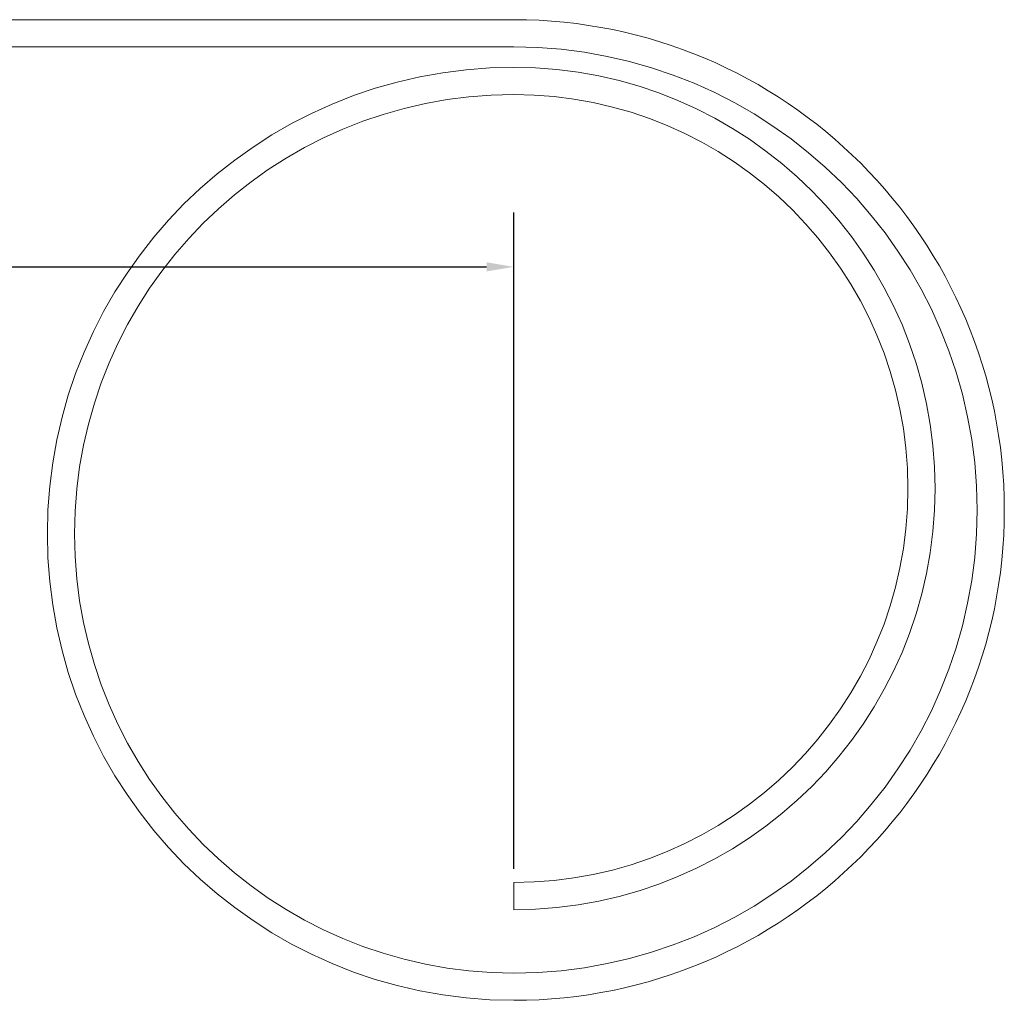
# Model space of a CAD drawing. Units: inches. Extents: x -2.6 to 22.8, y -9.9 to 10.7.
# Drawn here: x 9.7 to 18.7, y -9.9 to -0.9 of the extents above; entities that cross this region are included whole.
import ezdxf

# ---------------------------------------------------------------- set-up
doc = ezdxf.new("R2010")
doc.units = ezdxf.units.IN
doc.header["$MEASUREMENT"] = 0
doc.dimstyles.new('FULL-DEC', dxfattribs={"dimtxt": 0.125, "dimasz": 0.25, "dimexe": 0.5, "dimexo": 0.125, "dimgap": 0.125, "dimtad": 1, "dimdec": 3, "dimdsep": 46, "dimtxsty": 'Standard', "dimcen": 0.25, "dimadec": 0, "dimazin": 0, "dimtfac": 0.75, "dimtdec": 3, "dimtmove": 0, "dimatfit": 3, "dimfxl": 0, "dimfrac": 1, "dimtolj": 1, "dimtzin": 0, "dimarcsym": 0})

# ---------------------------------------------------------------- blocks, each defined once
blk = doc.blocks.new('*D17')
at = {"color": 0, "lineweight": -2}
for p, q in [((1.17, -1.3223), (1.17, -3.7119)), ((14.24, -8.7356), (14.24, -2.7119)), ((1.42, -3.2119), (13.99, -3.2119))]:
    blk.add_line(p, q, dxfattribs=at)
at = {"color": 0}
for points in [[(1.42, -3.1702), (1.42, -3.2535), (1.17, -3.2119)], [(13.99, -3.1702), (13.99, -3.2535), (14.24, -3.2119)]]:
    blk.add_solid(points, dxfattribs=at)
at = {"layer": 'Defpoints', "color": 0}
for p in [(1.17, -1.1973, 0.23), (14.24, -3.2119), (14.24, -8.8606, 0.1562)]:
    blk.add_point(p, dxfattribs=at)
at = {"color": 0, "insert": (7.705, -2.9619), "char_height": 0.25, "attachment_point": 5}
blk.add_mtext('\\A1;96.0" +/- 1.0" [2438]', dxfattribs=at)

msp = doc.modelspace()

# ---------------------------------------------------------------- linework, layer by layer
at = {"color": 0, "linetype": 'Continuous', "lineweight": 0}
for p, q in [((14.24, -0.9439, -0.0036), (2.24, -0.9439, -0.0036)), ((14.24, -1.1939, -0.0036), (2.24, -1.1939, -0.0036)), ((14.24, -8.8606, -0.0036), (14.24, -9.1106, -0.0036)), ((14.24, -8.8606, -0.0036), (14.24, -9.1106, -0.0036))]:
    msp.add_line(p, q, dxfattribs=at)
for centre, radius, start, end in [((14.24, -5.4428, -0.0036), 4.4989, 270, 90), ((14.24, -5.4428, -0.0036), 4.2489, 270, 90), ((14.24, -5.6615, -0.0036), 4.2802, 90, 270), ((14.24, -5.246, -0.0036), 3.8646, 270, 90), ((14.24, -5.6615, -0.0036), 4.0302, 90, 270), ((14.24, -5.246, -0.0036), 3.6146, 270, 90)]:
    msp.add_arc(centre, radius, start, end, dxfattribs=at)

# ---------------------------------------------------------------- dimensions: what is measured, and where the dimension line sits
dim = msp.add_linear_dim(base=(14.24, -3.2119), p1=(1.17, -1.1973, 0.23), p2=(14.24, -8.8606, 0.1562), text='96.0" +/- 1.0" [2438]', dimstyle='FULL-DEC', override={"dimtxt": 0.25})
dim.commit()
dim.dimension.update_dxf_attribs({"geometry": '*D17', "text_midpoint": (7.705, -2.9619)})

doc.saveas('drawing.dxf')
